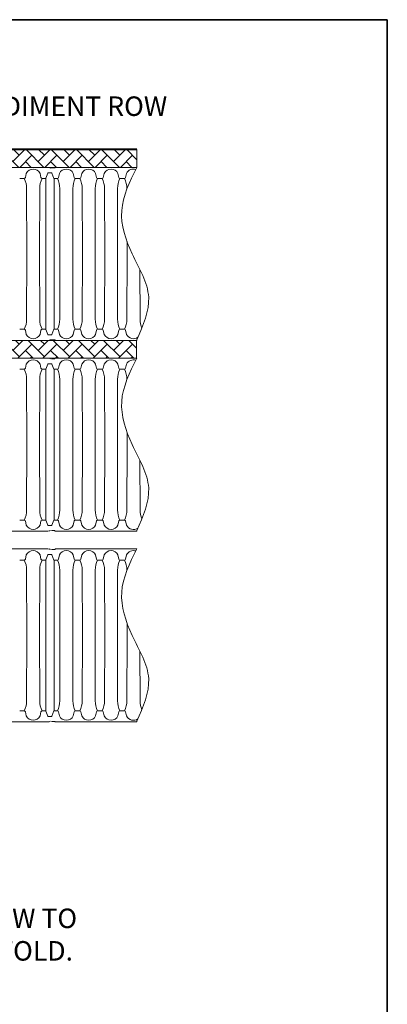
# Paper-space layout 'Layout1' of a CAD drawing. Units: inches. Extents: x 0 to 31.4, y -1.1 to 23.5.
# Drawn here: x 9.1 to 10.2, y 4.7 to 7.8 of the extents above; entities that cross this region are included whole.
import ezdxf
from ezdxf import colors
from ezdxf.entities.mleader import LeaderData, LeaderLine
from ezdxf.math import Vec2, Vec3

# ---------------------------------------------------------------- set-up
doc = ezdxf.new("R2010")
doc.units = ezdxf.units.IN
doc.header["$MEASUREMENT"] = 0
doc.linetypes.add('HIDDEN', pattern=[0.375, 0.25, -0.125])
for name, color, linetype, lineweight in [('0-BEDDING', 7, 'Continuous', 5), ('45in Chamber Outline', 7, 'Continuous', 25), ('Dimension', 5, 'Continuous', 15)]:
    doc.layers.add(name, color=color, linetype=linetype, lineweight=lineweight)
doc.layers.add('18 INCH PROFILE', color=7, linetype='Continuous')
doc.layers.add('45in Chamber', color=7, linetype='Continuous')
doc.layers.add('Viewport', color=3, linetype='HIDDEN', plot=False)
doc.styles.get("Standard").update_dxf_attribs({"font": 'arial.ttf'})
pattern_1 = [(45, (0.503507, 10.333147), (3e-18, 0.038714885), [0.08212667, -0.02737556]), (135, (0.522864, 10.352504), (3e-18, 0.038714885), [0.08212667, -0.02737556])]

psp = doc.layouts.get("Layout1")

# ---------------------------------------------------------------- hatches: boundary and pattern name
at = {"layer": '0-BEDDING', "lineweight": 15}
h = psp.add_hatch(dxfattribs=at)
h.set_pattern_fill('AR-HBONE', color=8)
h.set_pattern_definition(pattern_1)
h.paths.add_polyline_path([(9.4795224, 7.3503985), (8.9851238, 7.3503985), (8.9851238, 7.2956473), (9.4795224, 7.2956473)])
h = psp.add_hatch(dxfattribs=at)
h.set_pattern_fill('AR-HBONE', color=8)
h.set_pattern_definition(pattern_1)
h.paths.add_polyline_path([(9.4786631, 6.7634665), (8.9833114, 6.7634665), (8.9876785, 6.7087154), (9.4786631, 6.7087154)])

# ---------------------------------------------------------------- linework, layer by layer
for p, q in [((-0.0000005, 7.7500021), (10.2499995, 7.7500021)), ((10.2499995, 7.7500021), (10.2499995, 0.0000021))]:
    psp.add_line(p, q)
at = {"color": 9, "lineweight": 15}
for p, q in [((8.9851238, 7.2956473), (9.4795224, 7.2956473)), ((9.4329088, 7.2956473), (9.2285544, 7.2956473)), ((8.0609554, 6.7634665), (9.4786631, 6.7634665))]:
    psp.add_line(p, q, dxfattribs=at)
at = {"lineweight": 15}
for p, q in [((9.4795224, 6.7087154), (8.0603491, 6.7084648)), ((9.2112039, 6.1765293), (9.2107998, 6.177252)), ((9.2123876, 6.1217839), (9.2117422, 6.1207483))]:
    psp.add_line(p, q, dxfattribs=at)
at = {"layer": '18 INCH PROFILE', "lineweight": 40}
psp.add_line((9.4795224, 7.3503985), (7.7642486, 7.3503985), dxfattribs=at)
at = {"layer": '18 INCH PROFILE', "lineweight": 15}
for p, q in [((9.4795224, 7.2956473), (9.4795224, 7.3503985)), ((9.4786631, 6.7087154), (9.4786631, 6.7634665))]:
    psp.add_line(p, q, dxfattribs=at)
at = {"layer": '18 INCH PROFILE', "color": 9, "lineweight": 15}
psp.add_open_spline([(9.4795224, 7.2956473), (9.4577569, 7.251638), (9.4145721, 7.1643193), (9.4605985, 7.025904), (9.5388395, 6.8999917), (9.4989939, 6.8095923), (9.4795224, 6.7654165), (9.479236, 6.7647665), (9.4789495, 6.7641165), (9.4786631, 6.7634665)], degree=3, knots=[0, 0, 0, 0, 20.329884996, 40.336397835, 61.136674286, 81.015439156, 81.015439156, 81.015439156, 81.30786174, 81.30786174, 81.30786174, 81.30786174], dxfattribs=at)
at = {"layer": '18 INCH PROFILE', "lineweight": 15}
for points, knots in [([(9.4795224, 6.7087154), (9.4576921, 6.6648715), (9.4146589, 6.5784439), (9.4605189, 6.4388486), (9.5388586, 6.3130895), (9.4990002, 6.2226701), (9.4795224, 6.1784845), (9.4792359, 6.1778345), (9.4789493, 6.1771845), (9.4786628, 6.1765345)], [0, 0, 0, 0, 20.598568443, 40.605081282, 61.405357734, 81.284122603, 81.284122603, 81.284122603, 81.576554851, 81.576554851, 81.576554851, 81.576554851]), ([(9.4795222, 6.1217834), (9.4576917, 6.077938), (9.4146589, 5.9915087), (9.4605185, 5.851912), (9.5388585, 5.7261529), (9.499, 5.6357335), (9.4795222, 5.591548), (9.4792363, 5.5908995), (9.4789505, 5.590251), (9.4786646, 5.5896025)], [0, 0, 0, 0, 20.599199825, 40.605712664, 61.405989116, 81.284753985, 81.284753985, 81.284753985, 81.576499625, 81.576499625, 81.576499625, 81.576499625])]:
    psp.add_open_spline(points, degree=3, knots=knots, dxfattribs=at)
at = {"layer": '45in Chamber', "color": 9, "lineweight": 9}
for p, q in [((9.1394212, 7.2772112), (9.1365258, 7.2643813)), ((9.181738, 7.2772112), (9.1846334, 7.2643813)), ((9.2052001, 7.2775561), (9.199572, 7.262136)), ((9.2171062, 7.2784818), (9.2064825, 7.278482)), ((9.2241922, 7.2616514), (9.2183887, 7.277556)), ((9.2414537, 7.2772112), (9.2385582, 7.2643813)), ((9.2837704, 7.2772112), (9.2866658, 7.2643813)), ((9.3102776, 7.2772112), (9.3073821, 7.2643813)), ((9.3525943, 7.2772112), (9.3554897, 7.2643813)), ((9.3791014, 7.2772112), (9.376206, 7.2643813)), ((9.4214182, 7.2772112), (9.4243136, 7.2643813)), ((9.4479253, 7.2772112), (9.4450298, 7.2643813)), ((9.1332197, 7.2616514), (9.1191157, 7.2616514)), ((9.1995719, 7.2616425), (9.1879395, 7.2616514)), ((9.2352521, 7.2616514), (9.2241922, 7.2616514)), ((9.2252863, 7.2616514), (9.2252863, 6.7974624)), ((9.304076, 7.2616514), (9.289972, 7.2616514)), ((9.3728998, 7.2616514), (9.3587958, 7.2616514)), ((9.4276197, 7.2616514), (9.4417237, 7.2616514)), ((9.1410376, 7.0295569), (9.1403569, 7.2305825)), ((9.1808023, 7.2305825), (9.1801216, 7.0295569)), ((9.24307, 7.0295569), (9.2423893, 7.2305825)), ((9.2828348, 7.2305825), (9.2821541, 7.0295569)), ((9.3118939, 7.0295569), (9.3112132, 7.2305825)), ((9.3516586, 7.2305825), (9.350978, 7.0295569)), ((9.3807178, 7.0295569), (9.3800371, 7.2305825)), ((9.4204825, 7.2305825), (9.4198018, 7.0295569)), ((9.4488676, 7.2286171), (9.4488609, 7.2305825)), ((9.4495416, 7.0295569), (9.4494133, 7.0674384)), ((9.1403569, 6.8285314), (9.1410376, 7.0295569)), ((9.1808023, 6.8285314), (9.1801216, 7.0295569)), ((9.2423893, 6.8285314), (9.24307, 7.0295569)), ((9.2828348, 6.8285314), (9.2821541, 7.0295569)), ((9.3112132, 6.8285314), (9.3118939, 7.0295569)), ((9.3516586, 6.8285314), (9.350978, 7.0295569)), ((9.3800371, 6.8285314), (9.3807178, 7.0295569)), ((9.4204825, 6.8285314), (9.4198018, 7.0295569)), ((9.4488609, 6.8285314), (9.4495416, 7.0295569)), ((9.4893063, 6.8285314), (9.4887882, 6.9815472)), ((9.1332197, 6.7974624), (9.1191157, 6.7974624)), ((9.1394212, 6.7819027), (9.1365258, 6.7947326)), ((9.181738, 6.7819027), (9.1846334, 6.7947326)), ((9.199572, 6.7974714), (9.1879395, 6.7974624)), ((9.2052001, 6.7815578), (9.199572, 6.7969778)), ((9.2241922, 6.7974624), (9.2183887, 6.7815578)), ((9.2352521, 6.7974624), (9.2241922, 6.7974624)), ((9.2414537, 6.7819027), (9.2385582, 6.7947326)), ((9.2837704, 6.7819027), (9.2866658, 6.7947326)), ((9.304076, 6.7974624), (9.289972, 6.7974624)), ((9.3102776, 6.7819027), (9.3073821, 6.7947326)), ((9.3525943, 6.7819027), (9.3554897, 6.7947326)), ((9.3728998, 6.7974624), (9.3587958, 6.7974624)), ((9.3791014, 6.7819027), (9.376206, 6.7947326)), ((9.4214182, 6.7819027), (9.4243136, 6.7947326)), ((9.4276197, 6.7974624), (9.4417237, 6.7974624)), ((9.4479253, 6.7819027), (9.4450298, 6.7947326)), ((9.2171062, 6.780632), (9.2064825, 6.7806319))]:
    psp.add_line(p, q, dxfattribs=at)
at = {"layer": '45in Chamber', "lineweight": 9}
for p, q in [((9.1332183, 6.6747194), (9.1191143, 6.6747194)), ((9.1394199, 6.6902792), (9.1365245, 6.6774493)), ((9.1817366, 6.6902792), (9.1846321, 6.6774493)), ((9.1995706, 6.6747105), (9.1879382, 6.6747194)), ((9.2051987, 6.6906241), (9.1995706, 6.6752041)), ((9.2171049, 6.6915499), (9.2064812, 6.69155)), ((9.2241908, 6.6747194), (9.2183873, 6.6906241)), ((9.2352508, 6.6747194), (9.2241908, 6.6747194)), ((9.225285, 6.6747194), (9.225285, 6.2105304)), ((9.2414524, 6.6902792), (9.2385569, 6.6774493)), ((9.2837691, 6.6902792), (9.2866645, 6.6774493)), ((9.3040747, 6.6747194), (9.2899707, 6.6747194)), ((9.3102762, 6.6902792), (9.3073808, 6.6774493)), ((9.3525929, 6.6902792), (9.3554884, 6.6774493)), ((9.3728985, 6.6747194), (9.3587945, 6.6747194)), ((9.3791001, 6.6902792), (9.3762047, 6.6774493)), ((9.4214168, 6.6902792), (9.4243123, 6.6774493)), ((9.4276184, 6.6747194), (9.4417224, 6.6747194)), ((9.4479239, 6.6902792), (9.4450285, 6.6774493)), ((9.1410362, 6.4426249), (9.1403556, 6.6436505)), ((9.180801, 6.6436505), (9.1801203, 6.4426249)), ((9.2430687, 6.4426249), (9.242388, 6.6436505)), ((9.2828334, 6.6436505), (9.2821527, 6.4426249)), ((9.3118926, 6.4426249), (9.3112119, 6.6436505)), ((9.3516573, 6.6436505), (9.3509766, 6.4426249)), ((9.3807164, 6.4426249), (9.3800358, 6.6436505)), ((9.4204812, 6.6436505), (9.4198005, 6.4426249)), ((9.4495403, 6.4426249), (9.449412, 6.4805065)), ((9.1403556, 6.2415994), (9.1410362, 6.4426249)), ((9.180801, 6.2415994), (9.1801203, 6.4426249)), ((9.242388, 6.2415994), (9.2430687, 6.4426249)), ((9.2828334, 6.2415994), (9.2821527, 6.4426249)), ((9.3112119, 6.2415994), (9.3118926, 6.4426249)), ((9.3516573, 6.2415994), (9.3509766, 6.4426249)), ((9.3800358, 6.2415994), (9.3807164, 6.4426249)), ((9.4204812, 6.2415994), (9.4198005, 6.4426249)), ((9.4488596, 6.2415994), (9.4495403, 6.4426249)), ((9.489305, 6.2415994), (9.4887869, 6.3946152)), ((9.1332183, 6.2105304), (9.1191143, 6.2105304)), ((9.1995706, 6.2105394), (9.1879382, 6.2105304)), ((9.2051987, 6.1946258), (9.1995706, 6.2100458)), ((9.2241908, 6.2105304), (9.2183873, 6.1946258)), ((9.2352508, 6.2105304), (9.2241908, 6.2105304)), ((9.3040747, 6.2105304), (9.2899707, 6.2105304)), ((9.3728985, 6.2105304), (9.3587945, 6.2105304)), ((9.4276184, 6.2105304), (9.4417224, 6.2105304)), ((9.1394199, 6.1949707), (9.1365245, 6.2078006)), ((9.1817366, 6.1949707), (9.1846321, 6.2078006)), ((9.2171049, 6.1937), (9.2064812, 6.1936999)), ((9.2414524, 6.1949707), (9.2385569, 6.2078006)), ((9.2837691, 6.1949707), (9.2866645, 6.2078006)), ((9.3102762, 6.1949707), (9.3073808, 6.2078006)), ((9.3525929, 6.1949707), (9.3554884, 6.2078006)), ((9.3791001, 6.1949707), (9.3762047, 6.2078006)), ((9.4214168, 6.1949707), (9.4243123, 6.2078006)), ((9.4479239, 6.1949707), (9.4450285, 6.2078006)), ((9.1394199, 6.1033472), (9.1365245, 6.0905173)), ((9.1817366, 6.1033472), (9.1846321, 6.0905173)), ((9.2051987, 6.1036921), (9.1995706, 6.0882721)), ((9.2171049, 6.1046179), (9.2064812, 6.104618)), ((9.2241908, 6.0877875), (9.2183873, 6.1036921)), ((9.2414523, 6.1033472), (9.2385569, 6.0905173)), ((9.2837691, 6.1033472), (9.2866645, 6.0905173)), ((9.3102762, 6.1033472), (9.3073808, 6.0905173)), ((9.3525929, 6.1033472), (9.3554884, 6.0905173)), ((9.3791001, 6.1033472), (9.3762047, 6.0905173)), ((9.4214168, 6.1033472), (9.4243122, 6.0905173)), ((9.4479239, 6.1033472), (9.4450285, 6.0905173)), ((9.1332183, 6.0877875), (9.1191143, 6.0877875)), ((9.1995706, 6.0877785), (9.1879382, 6.0877875)), ((9.2352508, 6.0877875), (9.2241908, 6.0877875)), ((9.225285, 6.0877875), (9.225285, 5.6235985)), ((9.3040746, 6.0877875), (9.2899706, 6.0877875)), ((9.3728985, 6.0877875), (9.3587945, 6.0877875)), ((9.4276184, 6.0877875), (9.4417224, 6.0877875)), ((9.1410362, 5.855693), (9.1403556, 6.0567185)), ((9.180801, 6.0567185), (9.1801203, 5.855693)), ((9.2430687, 5.855693), (9.242388, 6.0567185)), ((9.2828334, 6.0567185), (9.2821527, 5.855693)), ((9.3118925, 5.855693), (9.3112119, 6.0567185)), ((9.3516573, 6.0567185), (9.3509766, 5.855693)), ((9.3807164, 5.855693), (9.3800357, 6.0567185)), ((9.4204812, 6.0567185), (9.4198005, 5.855693)), ((9.4495403, 5.855693), (9.449412, 5.8935696)), ((9.1403556, 5.6546674), (9.1410362, 5.855693)), ((9.180801, 5.6546674), (9.1801203, 5.855693)), ((9.242388, 5.6546674), (9.2430687, 5.855693)), ((9.2828334, 5.6546674), (9.2821527, 5.855693)), ((9.3112119, 5.6546674), (9.3118925, 5.855693)), ((9.3516573, 5.6546674), (9.3509766, 5.855693)), ((9.3800357, 5.6546674), (9.3807164, 5.855693)), ((9.4204812, 5.6546674), (9.4198005, 5.855693)), ((9.4488596, 5.6546674), (9.4495403, 5.855693)), ((9.489305, 5.6546674), (9.4887869, 5.8076781)), ((9.1332183, 5.6235985), (9.1191143, 5.6235985)), ((9.1394199, 5.6080387), (9.1365245, 5.6208686)), ((9.1817366, 5.6080387), (9.1846321, 5.6208686)), ((9.1995706, 5.6236074), (9.1879382, 5.6235985)), ((9.2051987, 5.6076938), (9.1995706, 5.6231139)), ((9.2171049, 5.606768), (9.2064812, 5.6067679)), ((9.2241908, 5.6235985), (9.2183873, 5.6076938)), ((9.2352508, 5.6235985), (9.2241908, 5.6235985)), ((9.2414523, 5.6080387), (9.2385569, 5.6208686)), ((9.2837691, 5.6080387), (9.2866645, 5.6208686)), ((9.3040746, 5.6235985), (9.2899706, 5.6235985)), ((9.3102762, 5.6080387), (9.3073808, 5.6208686)), ((9.3525929, 5.6080387), (9.3554884, 5.6208686)), ((9.3728985, 5.6235985), (9.3587945, 5.6235985)), ((9.3791001, 5.6080387), (9.3762047, 5.6208686)), ((9.4214168, 5.6080387), (9.4243122, 5.6208686)), ((9.4276184, 5.6235985), (9.4417224, 5.6235985)), ((9.4479239, 5.6080387), (9.4450285, 5.6208686))]:
    psp.add_line(p, q, dxfattribs=at)
at = {"layer": '45in Chamber', "lineweight": 15}
for p, q in [((9.448865, 6.6420559), (9.4488596, 6.6436505)), ((9.448865, 6.0551226), (9.4488596, 6.0567185))]:
    psp.add_line(p, q, dxfattribs=at)
at = {"layer": '45in Chamber', "color": 9, "lineweight": 9}
for centre, radius, start, end in [((9.1605796, 7.267141), 0.0234326, 25.4518523, 154.5481477), ((9.2064991, 7.2771078), 0.0013742, 90.6923185, 160.9638089), ((9.2170827, 7.2770982), 0.0013839, 19.3212259, 89.0269448), ((9.2626121, 7.267141), 0.0234326, 25.4518523, 154.5481477), ((9.3314359, 7.267141), 0.0234326, 25.4518523, 154.5481477), ((9.4002598, 7.267141), 0.0234326, 25.4518523, 154.5481477), ((9.4690836, 7.267141), 0.0234326, 71.7271599, 154.5481477), ((9.1331942, 7.2650492), 0.0033979, 270.4289479, 348.663234), ((9.0716271, 7.231148), 0.0687321, 359.5285646, 26.3467015), ((9.2497112, 7.2311284), 0.068911, 153.7088375, 180.4539623), ((9.187965, 7.2650492), 0.0033979, 191.336766, 269.5710521), ((9.2352267, 7.2650492), 0.0033979, 270.4289479, 348.663234), ((9.1736596, 7.231148), 0.0687321, 359.5285646, 26.3467015), ((9.3517436, 7.2311284), 0.068911, 153.7088375, 180.4539623), ((9.2899974, 7.2650492), 0.0033979, 191.336766, 269.5710521), ((9.3040506, 7.2650492), 0.0033979, 270.428574, 348.6635049), ((9.2424834, 7.231148), 0.0687321, 359.5285646, 26.3467015), ((9.4205675, 7.2311284), 0.068911, 153.7088375, 180.4539623), ((9.3588213, 7.2650492), 0.0033979, 191.336766, 269.5710521), ((9.3728744, 7.2650492), 0.0033979, 270.428574, 348.6635049), ((9.3113073, 7.231148), 0.0687321, 359.5285646, 26.3467015), ((9.4893914, 7.2311284), 0.068911, 153.7088375, 180.4539623), ((9.4276452, 7.2650492), 0.0033979, 191.336766, 269.5710521), ((9.4416983, 7.2650492), 0.0033979, 270.4289479, 348.663234), ((9.3801312, 7.231148), 0.0687321, 359.5285646, 26.3467015), ((9.0716255, 6.8279662), 0.0687338, 333.65363, 0.4711039), ((9.2495321, 6.8279658), 0.0687321, 179.5285646, 206.3467014), ((9.1736579, 6.8279662), 0.0687338, 333.65363, 0.4711039), ((9.3515645, 6.8279658), 0.0687321, 179.5285646, 206.3467014), ((9.2424818, 6.8279662), 0.0687338, 333.65363, 0.4711039), ((9.4203884, 6.8279658), 0.0687321, 179.5285646, 206.3467014), ((9.3113056, 6.8279662), 0.0687338, 333.65363, 0.4711039), ((9.4892123, 6.8279658), 0.0687321, 179.5285646, 206.3467014), ((9.3801295, 6.8279662), 0.0687338, 333.65363, 0.4711039), ((9.5580361, 6.8279658), 0.0687321, 179.5285646, 203.0775159), ((9.1331942, 6.7940646), 0.0033979, 11.336766, 89.5710521), ((9.187965, 6.7940646), 0.0033979, 90.4289479, 168.663234), ((9.2352267, 6.7940646), 0.0033979, 11.336766, 89.5710521), ((9.2899974, 6.7940646), 0.0033979, 90.4289479, 168.663234), ((9.3040506, 6.7940646), 0.0033979, 11.3364951, 89.571426), ((9.3588213, 6.7940646), 0.0033979, 90.4289479, 168.663234), ((9.3728744, 6.7940646), 0.0033979, 11.3364951, 89.571426), ((9.4276452, 6.7940646), 0.0033979, 90.4289479, 168.663234), ((9.4416983, 6.7940646), 0.0033979, 11.336766, 89.5710521), ((9.1605796, 6.7919728), 0.0234326, 205.4518523, 334.5481477), ((9.2064991, 6.782006), 0.0013742, 199.0361911, 269.3076815), ((9.2170827, 6.7820157), 0.0013839, 270.9730552, 340.6787741), ((9.2626121, 6.7919728), 0.0234326, 205.4518523, 334.5481477), ((9.3314359, 6.7919728), 0.0234326, 205.4518523, 334.5481477), ((9.4002598, 6.7919728), 0.0234326, 205.4518523, 334.5481477), ((9.4690836, 6.7919728), 0.0234326, 205.4518523, 306.0480065)]:
    psp.add_arc(centre, radius, start, end, dxfattribs=at)
at = {"layer": '45in Chamber', "lineweight": 9}
for centre, radius, start, end in [((9.1605783, 6.680209), 0.0234326, 25.4518523, 154.5481477), ((9.2626107, 6.680209), 0.0234326, 25.4518523, 154.5481477), ((9.3314346, 6.680209), 0.0234326, 25.4518523, 154.5481477), ((9.4002585, 6.680209), 0.0234326, 25.4518523, 154.5481477), ((9.4690823, 6.680209), 0.0234326, 71.7703402, 154.5481477), ((9.1331929, 6.6781172), 0.0033979, 270.4289479, 348.663234), ((9.0716258, 6.644216), 0.0687321, 359.5285646, 26.3467015), ((9.2497099, 6.6441965), 0.068911, 153.7088375, 180.4539623), ((9.1879636, 6.6781172), 0.0033979, 191.336766, 269.5710521), ((9.2064978, 6.6901759), 0.0013742, 90.6923185, 160.9638089), ((9.2170814, 6.6901662), 0.0013839, 19.3212259, 89.0269448), ((9.2352253, 6.6781172), 0.0033979, 270.4289479, 348.663234), ((9.1736582, 6.644216), 0.0687321, 359.5285646, 26.3467015), ((9.3517423, 6.6441965), 0.068911, 153.7088375, 180.4539623), ((9.2899961, 6.6781172), 0.0033979, 191.336766, 269.5710521), ((9.3040492, 6.6781172), 0.0033979, 270.428574, 348.6635049), ((9.2424821, 6.644216), 0.0687321, 359.5285646, 26.3467015), ((9.4205662, 6.6441965), 0.068911, 153.7088375, 180.4539623), ((9.35882, 6.6781172), 0.0033979, 191.336766, 269.5710521), ((9.3728731, 6.6781172), 0.0033979, 270.428574, 348.6635049), ((9.311306, 6.644216), 0.0687321, 359.5285646, 26.3467015), ((9.48939, 6.6441965), 0.068911, 153.7088375, 180.4539623), ((9.4276438, 6.6781172), 0.0033979, 191.336766, 269.5710521), ((9.4416969, 6.6781172), 0.0033979, 270.4289479, 348.663234), ((9.3801298, 6.644216), 0.0687321, 359.5285646, 26.3467015), ((9.0716241, 6.2410342), 0.0687338, 333.65363, 0.4711039), ((9.2495308, 6.2410339), 0.0687321, 179.5285646, 206.3467014), ((9.1736566, 6.2410342), 0.0687338, 333.65363, 0.4711039), ((9.3515632, 6.2410339), 0.0687321, 179.5285646, 206.3467014), ((9.2424804, 6.2410342), 0.0687338, 333.65363, 0.4711039), ((9.4203871, 6.2410339), 0.0687321, 179.5285646, 206.3467014), ((9.3113043, 6.2410342), 0.0687338, 333.65363, 0.4711039), ((9.4892109, 6.2410339), 0.0687321, 179.5285646, 206.3467014), ((9.3801282, 6.2410342), 0.0687338, 333.65363, 0.4711039), ((9.5580348, 6.2410339), 0.0687321, 179.5285646, 203.0775159), ((9.1331929, 6.2071327), 0.0033979, 11.336766, 89.5710521), ((9.1879636, 6.2071327), 0.0033979, 90.4289479, 168.663234), ((9.2352253, 6.2071327), 0.0033979, 11.336766, 89.5710521), ((9.2899961, 6.2071327), 0.0033979, 90.4289479, 168.663234), ((9.3040492, 6.2071327), 0.0033979, 11.3364951, 89.571426), ((9.35882, 6.2071327), 0.0033979, 90.4289479, 168.663234), ((9.3728731, 6.2071327), 0.0033979, 11.3364951, 89.571426), ((9.4276438, 6.2071327), 0.0033979, 90.4289479, 168.663234), ((9.4416969, 6.2071327), 0.0033979, 11.336766, 89.5710521), ((9.1605783, 6.2050408), 0.0234326, 205.4518523, 334.5481477), ((9.2064978, 6.195074), 0.0013742, 199.0361911, 269.3076815), ((9.2170814, 6.1950837), 0.0013839, 270.9730552, 340.6787741), ((9.2626107, 6.2050408), 0.0234326, 205.4518523, 334.5481477), ((9.3314346, 6.2050408), 0.0234326, 205.4518523, 334.5481477), ((9.4002585, 6.2050408), 0.0234326, 205.4518523, 334.5481477), ((9.4690823, 6.2050408), 0.0234326, 205.4518523, 306.0554608), ((9.1331929, 6.0911853), 0.0033979, 270.4289479, 348.663234), ((9.1605783, 6.0932771), 0.0234326, 25.4518523, 154.5481477), ((9.1879636, 6.0911853), 0.0033979, 191.336766, 269.5710521), ((9.2064978, 6.1032439), 0.0013742, 90.6923185, 160.9638089), ((9.2170814, 6.1032342), 0.0013839, 19.3212259, 89.0269448), ((9.2352253, 6.0911853), 0.0033979, 270.4289479, 348.663234), ((9.2626107, 6.0932771), 0.0234326, 25.4518523, 154.5481477), ((9.2899961, 6.0911853), 0.0033979, 191.336766, 269.5710521), ((9.3040492, 6.0911852), 0.0033979, 270.428574, 348.6635049), ((9.3314346, 6.0932771), 0.0234326, 25.4518523, 154.5481477), ((9.3588199, 6.0911853), 0.0033979, 191.336766, 269.5710521), ((9.3728731, 6.0911852), 0.0033979, 270.428574, 348.6635049), ((9.4002585, 6.0932771), 0.0234326, 25.4518523, 154.5481477), ((9.4276438, 6.0911853), 0.0033979, 191.336766, 269.5710521), ((9.4416969, 6.0911853), 0.0033979, 270.4289479, 348.663234), ((9.4690823, 6.0932771), 0.0234326, 71.7705578, 154.5481477), ((9.0716258, 6.057284), 0.0687321, 359.5285646, 26.3467015), ((9.2497099, 6.0572645), 0.068911, 153.7088375, 180.4539623), ((9.1736582, 6.057284), 0.0687321, 359.5285646, 26.3467015), ((9.3517423, 6.0572645), 0.068911, 153.7088375, 180.4539623), ((9.2424821, 6.057284), 0.0687321, 359.5285646, 26.3467015), ((9.4205662, 6.0572645), 0.068911, 153.7088375, 180.4539623), ((9.311306, 6.057284), 0.0687321, 359.5285646, 26.3467015), ((9.48939, 6.0572645), 0.068911, 153.7088375, 180.4539623), ((9.3801298, 6.057284), 0.0687321, 359.5285646, 26.3467015), ((9.0716241, 5.6541023), 0.0687338, 333.65363, 0.4711039), ((9.2495308, 5.6541019), 0.0687321, 179.5285646, 206.3467014), ((9.1736566, 5.6541023), 0.0687338, 333.65363, 0.4711039), ((9.3515632, 5.6541019), 0.0687321, 179.5285646, 206.3467014), ((9.2424804, 5.6541023), 0.0687338, 333.65363, 0.4711039), ((9.4203871, 5.6541019), 0.0687321, 179.5285646, 206.3467014), ((9.3113043, 5.6541023), 0.0687338, 333.65363, 0.4711039), ((9.4892109, 5.6541019), 0.0687321, 179.5285646, 206.3467014), ((9.3801281, 5.6541023), 0.0687338, 333.65363, 0.4711039), ((9.5580348, 5.6541019), 0.0687321, 179.5285646, 203.0793494), ((9.1331929, 5.6202007), 0.0033979, 11.336766, 89.5710521), ((9.1605783, 5.6181089), 0.0234326, 205.4518523, 334.5481477), ((9.1879636, 5.6202007), 0.0033979, 90.4289479, 168.663234), ((9.2064978, 5.608142), 0.0013742, 199.0361911, 269.3076815), ((9.2170814, 5.6081517), 0.0013839, 270.9730552, 340.6787741), ((9.2352253, 5.6202007), 0.0033979, 11.336766, 89.5710521), ((9.2626107, 5.6181089), 0.0234326, 205.4518523, 334.5481477), ((9.2899961, 5.6202007), 0.0033979, 90.4289479, 168.663234), ((9.3040492, 5.6202007), 0.0033979, 11.3364951, 89.571426), ((9.3314346, 5.6181089), 0.0234326, 205.4518523, 334.5481477), ((9.3588199, 5.6202007), 0.0033979, 90.4289479, 168.663234), ((9.3728731, 5.6202007), 0.0033979, 11.3364951, 89.571426), ((9.4002585, 5.6181089), 0.0234326, 205.4518523, 334.5481477), ((9.4276438, 5.6202007), 0.0033979, 90.4289479, 168.663234), ((9.4416969, 5.6202007), 0.0033979, 11.336766, 89.5710521), ((9.4690823, 5.6181089), 0.0234326, 205.4518523, 306.0635865)]:
    psp.add_arc(centre, radius, start, end, dxfattribs=at)
at = {"layer": '45in Chamber Outline', "color": 9, "linetype": 'Continuous', "lineweight": 15}
for p, q in [((9.2058991, 7.2956473), (8.6447549, 7.2956473)), ((9.213357, 7.2939364), (9.2261347, 7.2939364)), ((9.2279494, 7.2953968), (9.2267396, 7.2941869)), ((9.4795224, 7.2956473), (9.2285544, 7.2956473)), ((9.2058991, 6.7634665), (8.6447549, 6.7634665)), ((9.213357, 6.7651775), (9.2261347, 6.7651775)), ((9.2279494, 6.7637171), (9.2267396, 6.7649269)), ((9.4786631, 6.7634665), (9.2285544, 6.7634665))]:
    psp.add_line(p, q, dxfattribs=at)
at = {"layer": '45in Chamber Outline', "color": 9, "lineweight": 9}
psp.add_line((9.199572, 6.7969778), (9.199572, 7.262136), dxfattribs=at)
at = {"layer": '45in Chamber Outline', "linetype": 'Continuous', "lineweight": 15}
for p, q in [((9.2058977, 6.7087154), (8.6447535, 6.7087154)), ((9.2166803, 6.7070044), (9.2261334, 6.7070044)), ((9.2279481, 6.7084648), (9.2267383, 6.707255)), ((9.4795224, 6.7087154), (9.228553, 6.7087154)), ((9.2058977, 6.1765345), (8.6447535, 6.1765345)), ((9.2166803, 6.1782455), (9.2261334, 6.1782455)), ((9.2279481, 6.1767851), (9.2267383, 6.1779949)), ((9.4786628, 6.1765345), (9.228553, 6.1765345)), ((9.2058977, 6.1217834), (8.6447535, 6.1217834)), ((9.2166803, 6.1200724), (9.2261333, 6.1200724)), ((9.2279481, 6.1215328), (9.2267383, 6.120323)), ((9.4795222, 6.1217834), (9.228553, 6.1217834)), ((9.2058977, 5.5896025), (8.6447535, 5.5896025)), ((9.2166803, 5.5913135), (9.2261333, 5.5913135)), ((9.2279481, 5.5898531), (9.2267383, 5.5910629)), ((9.4786646, 5.5896025), (9.228553, 5.5896025))]:
    psp.add_line(p, q, dxfattribs=at)
at = {"layer": '45in Chamber Outline', "lineweight": 9}
for p, q in [((9.1995706, 6.2100458), (9.1995706, 6.6752041)), ((9.1995706, 6.2100458), (9.1995706, 6.6752041)), ((9.1995706, 5.6231138), (9.1995706, 6.0882721)), ((9.1995706, 5.6231138), (9.1995706, 6.0882721))]:
    psp.add_line(p, q, dxfattribs=at)
at = {"layer": '45in Chamber Outline', "color": 9, "linetype": 'Continuous', "lineweight": 15}
for centre, radius, start, end in [((9.2058991, 7.2785376), 0.0171097, 62.3784042, 90), ((9.2261347, 7.2947919), 0.0008555, 270, 315), ((9.2285544, 7.2947919), 0.0008555, 90, 135), ((9.2058991, 6.7805762), 0.0171097, 270, 297.6215958), ((9.2261347, 6.764322), 0.0008555, 45, 90), ((9.2285544, 6.764322), 0.0008555, 225, 270)]:
    psp.add_arc(centre, radius, start, end, dxfattribs=at)
at = {"layer": '45in Chamber Outline', "linetype": 'Continuous', "lineweight": 15}
for centre, radius, start, end in [((9.2058977, 6.6916056), 0.0171097, 62.3784042, 90), ((9.2261334, 6.7078599), 0.0008555, 270, 315), ((9.228553, 6.7078599), 0.0008555, 90, 135), ((9.2058977, 6.1936442), 0.0171097, 270, 297.6215958), ((9.2261334, 6.17739), 0.0008555, 45, 90), ((9.228553, 6.17739), 0.0008555, 225, 270), ((9.2058977, 6.1046737), 0.0171097, 62.3784042, 90), ((9.2261333, 6.1209279), 0.0008555, 270, 315), ((9.228553, 6.1209279), 0.0008555, 90, 135), ((9.2058977, 5.6067123), 0.0171097, 270, 297.6215958), ((9.2261333, 5.590458), 0.0008555, 45, 90), ((9.228553, 5.590458), 0.0008555, 225, 270)]:
    psp.add_arc(centre, radius, start, end, dxfattribs=at)
at = {"layer": 'Viewport', "linetype": 'Continuous'}
psp.add_lwpolyline([(6.8333328, 4.643319), (10.2499995, 4.643319), (10.2499995, 7.7500021), (6.8333328, 7.7500021)], close=True, dxfattribs=at)

# ---------------------------------------------------------------- texts
at = {"layer": 'Dimension', "insert": (7.5833328, 5.1154326), "char_height": 0.06, "attachment_point": 1}
psp.add_mtext_dynamic_manual_height_columns('FIGURE 3.  DIVERSION STRUCTURE PER ENGINEER TO DIRECT INITIAL/ LOW FLOW TO SEDIMENT ROW AHEAD OF INLET MANIFOLD.', width=1.877888466, gutter_width=1.1451775, heights=[0], dxfattribs=at)

# ---------------------------------------------------------------- leaders
at = {"layer": 'Dimension', "lineweight": 5}
ml = psp.add_multileader_mtext('Standard', dxfattribs=at)
ml.set_content('SEDIMENT ROW', color=256)
ml.set_leader_properties()
ml.build(insert=Vec2(0, 0))
ml.multileader.update_dxf_attribs({"dogleg_length": 0.08, "arrow_head_size": 0.08})
ctx = ml.context
ctx.base_point, ctx.char_height, ctx.arrow_head_size, ctx.landing_gap_size, ctx.plane_origin = Vec3(8.8531132, 7.4833937), 0.06, 0.08, 0.09, Vec3(10.5740716, 7.4148648)
ctx.text_align_type = 1
notes = []
notes.append((ctx, [(1, (1, 1, 0), (8.7731132, 7.4833937), (1, 0), 0.08, [(0, [(8.5040794, 7.1529523)], 0, [])])]))
ctx.mtext.insert, ctx.mtext.alignment, ctx.mtext.flow_direction = Vec3(9.2713738, 7.5139053), 2, 5
for ctx, leaders in notes:
    for number, flags, end, landing, length, lines in leaders:
        leader = LeaderData()
        leader.index, (leader.has_last_leader_line, leader.has_dogleg_vector, leader.attachment_direction) = number, flags
        leader.last_leader_point, leader.dogleg_vector, leader.dogleg_length = Vec3(end), Vec3(landing), length
        for number, points, colour, breaks in lines:
            line = LeaderLine()
            line.index, line.vertices, line.color, line.breaks = number, Vec3.list(points), colors.encode_raw_color(colour), breaks
            leader.lines.append(line)
        ctx.leaders.append(leader)

doc.saveas('drawing.dxf')
